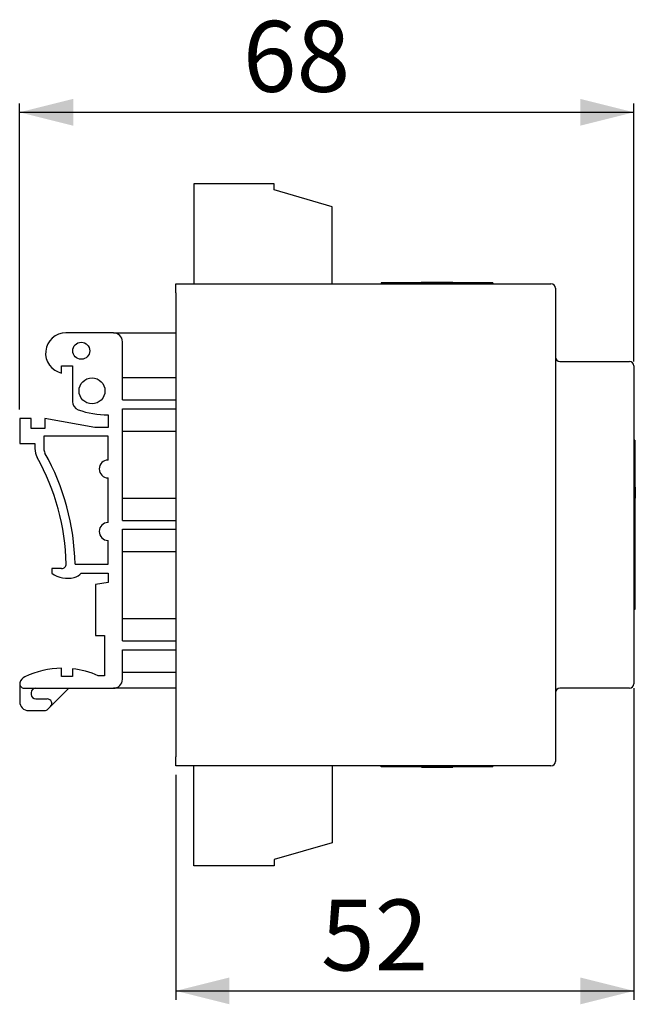
# Model space of a CAD drawing. Extents: x 18 to 179, y 98 to 208.
# Drawn here: x 110 to 179, y 98 to 208 of the extents above; entities that cross this region are included whole.
import ezdxf

# ---------------------------------------------------------------- set-up
doc = ezdxf.new("R2010")
doc.units = 0
doc.linetypes.add('SLD-CONTINUE', pattern=[0])
doc.layers.get('0').update_dxf_attribs({"linetype": 'CONTINUOUS'})
doc.styles.add('SLDTEXTSTYLE0', font='TXT', dxfattribs={"width": 0.605})
doc.dimstyles.new('SLDDIMSTYLE0', dxfattribs={"dimtxt": 7.704956, "dimasz": 6, "dimexe": 0, "dimexo": 0.0625, "dimgap": 1.926239, "dimtad": 1, "dimrnd": 1e-09, "dimzin": 12, "dimtxsty": 'SLDTEXTSTYLE0', "dimsah": 1, "dimcen": 0.09, "dimazin": 3, "dimtfac": 1, "dimtofl": 0, "dimtmove": 0, "dimatfit": 3, "dimtolj": 1, "dimtzin": 12})

# ---------------------------------------------------------------- blocks, each defined once
blk = doc.blocks.new('_D_3')
at = {"color": 7, "linetype": 'SLD-CONTINUE'}
for p, q in [((109.82, 164.43), (109.82, 198.73)), ((178.62, 169.83), (178.62, 198.73)), ((109.82, 197.73), (178.62, 197.73))]:
    blk.add_line(p, q, dxfattribs=at)
for points in [[(109.82, 197.73), (115.82, 196.23), (115.82, 199.23)], [(178.62, 197.73), (172.62, 199.23), (172.62, 196.23)]]:
    blk.add_solid(points, dxfattribs=at)
at = {"color": 7, "linetype": 'SLD-CONTINUE', "insert": (134.82, 207.96, -32.9), "char_height": 7.938, "attachment_point": 1, "style": 'SLDTEXTSTYLE0'}
blk.add_mtext('68', dxfattribs=at)
blk = doc.blocks.new('_D_4')
at = {"color": 7, "linetype": 'SLD-CONTINUE'}
for p, q in [((178.62, 133.23), (178.62, 98.33)), ((127.32, 123.53), (127.32, 98.33)), ((127.32, 99.33), (178.62, 99.33))]:
    blk.add_line(p, q, dxfattribs=at)
for points in [[(127.32, 99.33), (133.32, 97.83), (133.32, 100.83)], [(178.62, 99.33), (172.62, 100.83), (172.62, 97.83)]]:
    blk.add_solid(points, dxfattribs=at)
at = {"color": 7, "linetype": 'SLD-CONTINUE', "insert": (143.57, 109.56, -32.9), "char_height": 7.938, "attachment_point": 1, "style": 'SLDTEXTSTYLE0'}
blk.add_mtext('52', dxfattribs=at)

msp = doc.modelspace()

# ---------------------------------------------------------------- linework, layer by layer
at = {"color": 7, "linetype": 'SLD-CONTINUE'}
for p, q in [((129.325, 189.728), (129.325, 178.528)), ((138.325, 189.728), (129.325, 189.728)), ((138.325, 189.028), (138.325, 189.728)), ((144.825, 187.128), (138.325, 189.028)), ((144.825, 178.528), (144.825, 187.128)), ((154.78, 178.678), (154.78, 178.628)), ((154.825, 178.678), (154.825, 178.628)), ((158.325, 178.678), (154.825, 178.678)), ((158.325, 178.678), (158.325, 178.628)), ((127.325, 177.528), (127.325, 178.528)), ((127.325, 178.528), (169.325, 178.528)), ((150.325, 178.628), (150.325, 178.528)), ((151.325, 178.628), (150.325, 178.628)), ((161.825, 178.628), (151.325, 178.628)), ((162.825, 178.628), (161.825, 178.628)), ((162.825, 178.628), (162.825, 178.528)), ((169.825, 178.028), (169.825, 177.528)), ((127.325, 177.528), (127.325, 125.528)), ((169.825, 177.528), (169.825, 125.528)), ((120.325, 173.028), (115, 173.028)), ((120.325, 173.028), (127.325, 173.028)), ((121.325, 165.528), (121.325, 172.028)), ((170.325, 169.828), (178.125, 169.828)), ((114.525, 169.328), (115.725, 169.328)), ((114.525, 168.528), (114.525, 169.328)), ((115.725, 169.328), (115.725, 165.356)), ((178.625, 169.328), (178.625, 168.828)), ((178.625, 168.828), (178.625, 134.228)), ((121.325, 168.028), (127.325, 168.028)), ((121.325, 165.528), (127.325, 165.528)), ((121.325, 164.528), (127.325, 164.528)), ((121.325, 152.028), (121.325, 164.528)), ((109.825, 163.428), (109.825, 160.628)), ((111.125, 163.428), (109.825, 163.428)), ((111.125, 162.328), (111.125, 163.428)), ((112.625, 163.428), (112.625, 162.328)), ((118.225, 162.441), (112.625, 163.428)), ((119.725, 163.841), (119.725, 162.441)), ((112.625, 162.328), (111.125, 162.328)), ((119.725, 162.441), (118.225, 162.441)), ((119.725, 161.441), (112.525, 161.441)), ((112.525, 161.441), (112.525, 160.06)), ((119.725, 158.785), (119.725, 161.441)), ((121.325, 162.028), (127.325, 162.028)), ((178.725, 161.028), (178.625, 161.028)), ((178.725, 161.028), (178.725, 160.028)), ((109.825, 160.628), (111.525, 160.628)), ((111.525, 160.628), (111.525, 160.06)), ((178.725, 160.028), (178.725, 143.028)), ((178.775, 159.528), (178.725, 159.528)), ((178.775, 155.728), (178.775, 159.528)), ((119.725, 151.785), (119.725, 156.785)), ((178.775, 155.728), (178.725, 155.728)), ((178.775, 155.728), (178.775, 154.528)), ((121.325, 154.528), (127.325, 154.528)), ((178.775, 154.548), (178.725, 154.548)), ((178.775, 154.528), (178.725, 154.528)), ((178.775, 153.028), (178.775, 154.528)), ((178.775, 153.028), (178.725, 153.028)), ((178.775, 153.009), (178.725, 153.009)), ((178.775, 152.202), (178.725, 152.202)), ((178.775, 150.702), (178.775, 152.202)), ((121.325, 152.028), (127.325, 152.028)), ((121.325, 151.028), (127.325, 151.028)), ((121.325, 138.528), (121.325, 151.028)), ((178.775, 150.702), (178.725, 150.702)), ((178.775, 150.682), (178.725, 150.682)), ((119.725, 147.128), (119.725, 149.785)), ((178.775, 149.894), (178.725, 149.894)), ((178.775, 149.136), (178.725, 149.136)), ((121.325, 148.528), (127.325, 148.528)), ((178.775, 148.355), (178.725, 148.355)), ((116.02, 147.128), (119.725, 147.128)), ((178.775, 147.567), (178.725, 147.567)), ((178.775, 147.548), (178.725, 147.548)), ((178.775, 146.048), (178.775, 147.548)), ((113.425, 146.628), (113.425, 146.128)), ((114.52, 146.628), (113.425, 146.628)), ((116.725, 146.128), (119.725, 146.128)), ((119.725, 146.128), (119.725, 145.075)), ((178.775, 146.048), (178.725, 146.048)), ((178.775, 146.028), (178.725, 146.028)), ((119.725, 145.075), (118.325, 144.828)), ((118.325, 144.828), (118.325, 139.128)), ((178.775, 145.24), (178.725, 145.24)), ((178.775, 145.221), (178.725, 145.221)), ((178.775, 143.721), (178.775, 145.221)), ((178.775, 143.721), (178.725, 143.721)), ((178.775, 143.702), (178.725, 143.702)), ((178.725, 143.028), (178.725, 142.028)), ((178.725, 142.028), (178.625, 142.028)), ((121.325, 141.028), (127.325, 141.028)), ((118.325, 139.128), (119.325, 139.128)), ((119.325, 139.128), (119.325, 134.628)), ((121.325, 138.528), (127.325, 138.528)), ((121.325, 137.528), (127.325, 137.528)), ((121.325, 134.228), (121.325, 137.528)), ((114.525, 134.528), (114.525, 135.459)), ((115.725, 135.4), (115.725, 134.528)), ((119.325, 134.628), (118.625, 134.628)), ((121.325, 135.028), (127.325, 135.028)), ((109.825, 133.615), (109.825, 131.728)), ((115.725, 134.528), (114.525, 134.528)), ((178.625, 134.228), (178.625, 133.728)), ((110.338, 133.228), (120.325, 133.228)), ((111.125, 132.728), (111.125, 132.528)), ((115.325, 133.228), (113.271, 131.175)), ((127.325, 133.228), (120.325, 133.228)), ((178.125, 133.228), (170.325, 133.228)), ((111.625, 132.028), (112.918, 132.028)), ((110.825, 130.728), (112.618, 130.728)), ((112.971, 130.875), (113.271, 131.175)), ((127.325, 124.528), (127.325, 125.528)), ((169.825, 125.528), (169.825, 125.028)), ((169.325, 124.528), (127.325, 124.528)), ((129.325, 113.328), (129.325, 124.528)), ((144.825, 124.528), (144.825, 115.928)), ((150.325, 124.428), (150.325, 124.528)), ((151.325, 124.428), (150.325, 124.428)), ((161.825, 124.428), (151.325, 124.428)), ((154.825, 124.378), (154.825, 124.428)), ((154.825, 124.378), (157.036, 124.378)), ((157.036, 124.378), (157.036, 124.428)), ((157.036, 124.378), (157.45, 124.378)), ((157.45, 124.378), (157.45, 124.428)), ((158.325, 124.378), (158.325, 124.428)), ((162.825, 124.428), (161.825, 124.428)), ((162.825, 124.428), (162.825, 124.528)), ((144.825, 115.928), (138.325, 114.028)), ((138.325, 114.028), (138.325, 113.328)), ((138.325, 113.328), (129.325, 113.328))]:
    msp.add_line(p, q, dxfattribs=at)
for centre, radius in [((116.725, 171.028), 0.95), ((117.925, 166.528), 1.45)]:
    msp.add_circle(centre, radius, dxfattribs=at)
for centre, radius, start, end in [((169.325, 178.028), 0.5, 0, 90), ((115, 170.753), 2.275, 90, 257.94689), ((120.325, 172.028), 1, 0, 90), ((170.325, 170.328), 0.5, 180, 270), ((178.125, 169.328), 0.5, 0, 90), ((116.725, 165.356), 1, 180, 250.52878), ((119.725, 173.841), 10, 250.52878, 270), ((113.525, 160.06), 2, 180, 209.21046), ((113.525, 160.06), 1, 180, 209.21046), ((89.502, 146.628), 25.523, 1.14495, 29.21046), ((89.502, 146.628), 26.523, 1.08018, 29.21046), ((119.725, 157.785), 1, 90, 270), ((119.725, 150.785), 1, 90, 270), ((114.52, 147.128), 0.5, 270, 1.14495), ((115.209, 148.541), 3, 233.5173, 283.90318), ((115.569, 147.085), 1.5, 283.90318, 320.40403), ((114.633, 125.46), 10, 90.61685, 115.02876), ((114.633, 125.46), 10, 66.46969, 83.72883), ((110.825, 133.615), 1, 166.86414, 180), ((110.338, 133.728), 0.5, 166.86414, 270), ((110.825, 133.615), 1, 115.02876, 166.86414), ((120.325, 134.228), 1, 270, 0), ((178.125, 133.728), 0.5, 270, 0), ((111.625, 132.728), 0.5, 90, 180), ((111.625, 132.528), 0.5, 180, 270), ((170.325, 132.728), 0.5, 90, 180), ((110.825, 131.728), 1, 180, 270), ((112.918, 131.528), 0.5, 315, 90), ((112.618, 131.228), 0.5, 270, 315), ((169.325, 125.028), 0.5, 270, 0)]:
    msp.add_arc(centre, radius, start, end, dxfattribs=at)
for points, knots in [([(154.822, 178.678), (154.815, 178.678), (154.797, 178.678), (154.783, 178.678), (154.781, 178.678), (154.78, 178.678)], [0, 0, 0, 0, 0.2630688, 0.631521, 1, 1, 1, 1]), ([(178.775, 154.534), (178.775, 154.538), (178.775, 154.546), (178.775, 154.547), (178.775, 154.548)], [0, 0, 0, 0, 0.42596666, 1, 1, 1, 1]), ([(178.775, 153.009), (178.775, 153.01), (178.775, 153.01), (178.775, 153.02), (178.775, 153.023)], [0, 0, 0, 0, 0.66461268, 1, 1, 1, 1]), ([(178.775, 150.682), (178.775, 150.683), (178.775, 150.684), (178.775, 150.694), (178.775, 150.699)], [0, 0, 0, 0, 0.58217693, 1, 1, 1, 1]), ([(178.775, 149.136), (178.775, 149.155), (178.775, 149.192), (178.775, 149.248), (178.775, 149.301), (178.775, 149.353), (178.775, 149.403), (178.775, 149.451), (178.775, 149.497), (178.775, 149.541), (178.775, 149.583), (178.775, 149.623), (178.775, 149.659), (178.775, 149.694), (178.775, 149.725), (178.775, 149.754), (178.775, 149.781), (178.775, 149.805), (178.775, 149.825), (178.775, 149.844), (178.775, 149.859), (178.775, 149.872), (178.775, 149.882), (178.775, 149.889), (178.775, 149.893), (178.775, 149.894), (178.775, 149.894)], [0, 0, 0, 0, 0.0494035, 0.0976088, 0.1442607, 0.18948, 0.2339247, 0.2774966, 0.3201201, 0.3622197, 0.403523, 0.4439725, 0.4836897, 0.5229355, 0.5620881, 0.6010262, 0.6403373, 0.6798781, 0.719636, 0.7590921, 0.7983103, 0.8377989, 0.8777205, 0.9176794, 0.9583912, 1, 1, 1, 1]), ([(178.775, 148.355), (178.775, 148.356), (178.775, 148.356), (178.775, 148.361), (178.775, 148.369), (178.775, 148.379), (178.775, 148.393), (178.775, 148.41), (178.775, 148.43), (178.775, 148.453), (178.775, 148.479), (178.775, 148.507), (178.775, 148.539), (178.775, 148.573), (178.775, 148.61), (178.775, 148.65), (178.775, 148.692), (178.775, 148.737), (178.775, 148.784), (178.775, 148.831), (178.775, 148.88), (178.775, 148.93), (178.775, 148.98), (178.775, 149.031), (178.775, 149.083), (178.775, 149.118), (178.775, 149.136)], [0, 0, 0, 0, 0.049195, 0.0962462, 0.1413461, 0.1846001, 0.2260725, 0.2661862, 0.3053022, 0.3432568, 0.3808883, 0.4185062, 0.4563285, 0.4942458, 0.5330319, 0.5724808, 0.6130857, 0.6549406, 0.6974022, 0.7398887, 0.7821987, 0.8250647, 0.8679898, 0.9114121, 0.9553727, 1, 1, 1, 1]), ([(178.775, 147.554), (178.775, 147.556), (178.775, 147.566), (178.775, 147.566), (178.775, 147.567)], [0, 0, 0, 0, 0.2551511, 1, 1, 1, 1]), ([(178.775, 146.028), (178.775, 146.029), (178.775, 146.03), (178.775, 146.04), (178.775, 146.045)], [0, 0, 0, 0, 0.579601, 1, 1, 1, 1]), ([(178.775, 145.224), (178.775, 145.227), (178.775, 145.239), (178.775, 145.239), (178.775, 145.24)], [0, 0, 0, 0, 0.3324859, 1, 1, 1, 1]), ([(178.775, 143.702), (178.775, 143.702), (178.775, 143.703), (178.775, 143.713), (178.775, 143.718)], [0, 0, 0, 0, 0.5364133, 1, 1, 1, 1]), ([(157.45, 124.378), (157.479, 124.378), (157.536, 124.378), (157.634, 124.378), (157.741, 124.378), (157.855, 124.378), (157.973, 124.378), (158.091, 124.378), (158.206, 124.378), (158.287, 124.378), (158.325, 124.378)], [0, 0, 0, 0, 0.1426573, 0.281169, 0.4169772, 0.5508525, 0.6783642, 0.7950324, 0.9019982, 1, 1, 1, 1])]:
    msp.add_open_spline(points, degree=3, knots=knots, dxfattribs=at)

# ---------------------------------------------------------------- dimensions: what is measured, and where the dimension line sits
for base, p1, p2, picture, middle in [((178.625, 197.728), (109.825, 163.428), (178.625, 168.828), '_D_3', (144.225, 197.728)), ((178.625, 99.328), (127.325, 124.528), (178.625, 134.228), '_D_4', (152.975, 99.328))]:
    dim = msp.add_linear_dim(base=base, p1=p1, p2=p2, dimstyle='SLDDIMSTYLE0', dxfattribs=at)
    dim.commit()
    dim.dimension.update_dxf_attribs({"geometry": picture, "text_midpoint": middle, "dimtype": 160})

doc.saveas('drawing.dxf')
